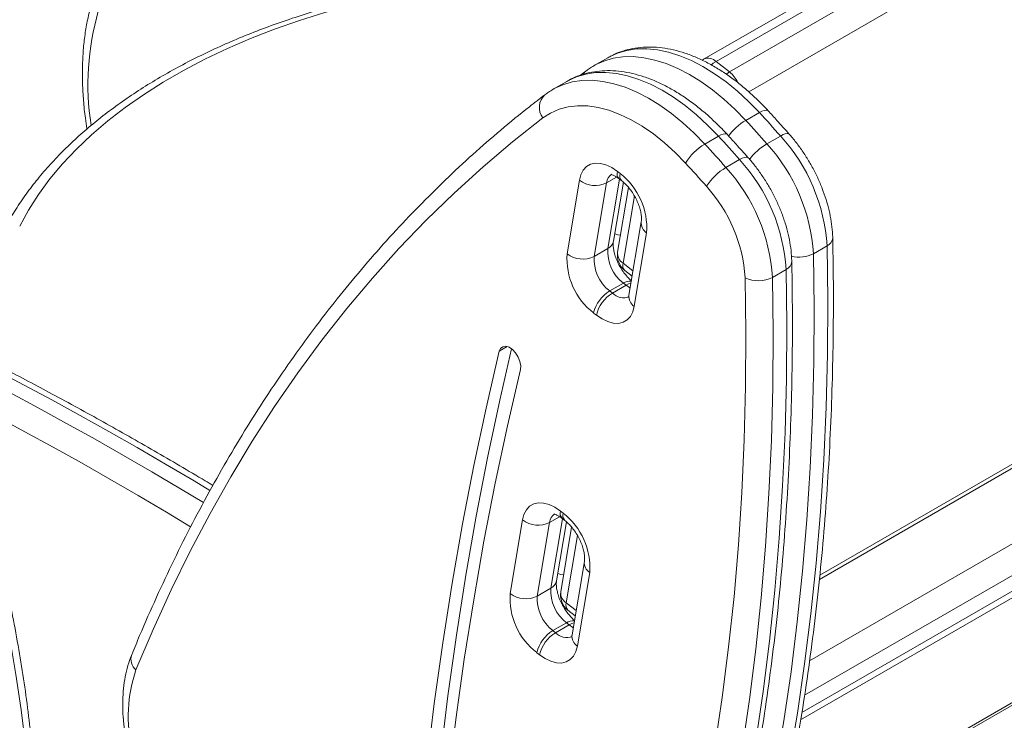
# Model space of a CAD drawing. Units: millimetres. Extents: x -1154 to 3017, y -1598 to 552.
# Drawn here: x 1230 to 1485, y -1241 to -1060 of the extents above; entities that cross this region are included whole.
import ezdxf

# ---------------------------------------------------------------- set-up
doc = ezdxf.new("R2010")
doc.units = ezdxf.units.MM

msp = doc.modelspace()

# ---------------------------------------------------------------- linework, layer by layer
at = {"color": 7, "linetype": 'Continuous', "lineweight": 15}
for p, q in [((1449.85, -1045.63), (1407.7, -1069.96)), ((1452.96, -1046.29), (1410.81, -1070.62)), ((1414.3, -1073.34), (1456.44, -1049.01)), ((1382.76, -1069.65), (1379.22, -1071.69)), ((1410.81, -1070.62), (1414.3, -1073.34)), ((1377.1, -1073.11), (1375.73, -1074.17)), ((1372.15, -1075.77), (1368.62, -1077.81)), ((1418.5, -1085.89), (1422.04, -1083.85)), ((1407.89, -1092.01), (1411.43, -1089.97)), ((1423.99, -1091.97), (1427.52, -1089.93)), ((1437.57, -1204.78), (1634.96, -1090.82)), ((1413.38, -1098.09), (1416.91, -1096.05)), ((1372.24, -1120.45), (1375.43, -1101.39)), ((1385.26, -1099.11), (1385.96, -1099.66)), ((1385.72, -1101.01), (1386.42, -1101.56)), ((1382.45, -1102.07), (1379.26, -1121.13)), ((1384.24, -1117.2), (1386.81, -1101.88)), ((1388.14, -1103.27), (1385.34, -1120)), ((1391.45, -1112.12), (1388.25, -1131.18)), ((1392.84, -1114.98), (1389.65, -1134.05)), ((1379.26, -1121.13), (1382.79, -1119.09)), ((1436.04, -1120.43), (1439.57, -1118.39)), ((1387.19, -1124.77), (1389.08, -1126.24)), ((1425.43, -1126.55), (1428.96, -1124.51)), ((1383.27, -1130.07), (1386.81, -1128.03)), ((1383.97, -1130.61), (1387.5, -1128.57)), ((1387.5, -1128.57), (1386.81, -1128.03)), ((1383.27, -1130.07), (1383.97, -1130.61)), ((1379.82, -1136.32), (1379.12, -1135.78)), ((1432.73, -1241.14), (1608.24, -1139.82)), ((1426.71, -1272.46), (1589.3, -1178.6)), ((1370.53, -1187.1), (1371.22, -1187.65)), ((1357.5, -1208.44), (1360.7, -1189.38)), ((1367.71, -1190.06), (1364.52, -1209.12)), ((1369.51, -1205.19), (1372.07, -1189.87)), ((1370.99, -1189), (1371.68, -1189.55)), ((1373.41, -1191.26), (1370.61, -1207.99)), ((1376.71, -1200.11), (1373.52, -1219.17)), ((1378.11, -1202.97), (1374.91, -1222.04)), ((1364.52, -1209.12), (1368.06, -1207.08)), ((1372.46, -1212.76), (1374.35, -1214.23)), ((1368.54, -1218.06), (1372.07, -1216.02)), ((1372.77, -1216.56), (1372.07, -1216.02)), ((1368.54, -1218.06), (1369.23, -1218.6)), ((1369.23, -1218.6), (1372.77, -1216.56)), ((1365.08, -1224.31), (1364.39, -1223.77))]:
    msp.add_line(p, q, dxfattribs=at)
at = {"color": 8, "linetype": 'Continuous', "lineweight": 15}
for p, q in [((1459.31, -1055.4), (1419.3, -1078.49)), ((1437.68, -1203.67), (1635.94, -1089.21)), ((1382.45, -1102.07), (1385.06, -1100.56)), ((1382.79, -1119.09), (1385.81, -1101.08)), ((1389.66, -1105.41), (1386.74, -1122.87)), ((1386.74, -1122.87), (1389.31, -1124.88)), ((1435.03, -1225.87), (1605.74, -1127.32)), ((1609.28, -1133.45), (1433.76, -1234.77)), ((1433.03, -1239.28), (1609.28, -1137.53)), ((1356.75, -1144.48), (1354.68, -1145.68)), ((1426.88, -1271.68), (1589.72, -1177.68)), ((1367.71, -1190.06), (1370.32, -1188.55)), ((1368.06, -1207.08), (1371.07, -1189.07)), ((1374.92, -1193.4), (1372, -1210.86)), ((1372, -1210.86), (1374.57, -1212.87))]:
    msp.add_line(p, q, dxfattribs=at)
at = {"color": 7, "linetype": 'Continuous', "lineweight": 15, "flags": 128}
for points in [[(1337.41, -1051.52), (1330.25, -1052.83), (1323.2, -1054.34), (1316.29, -1056.04), (1309.53, -1057.93), (1302.93, -1060), (1296.51, -1062.25), (1290.28, -1064.68), (1284.27, -1067.27), (1278.47, -1070.03), (1272.91, -1072.95), (1267.6, -1076.02), (1262.55, -1079.23), (1257.77, -1082.57), (1253.27, -1086.04), (1249.07, -1089.64), (1245.17, -1093.34), (1241.58, -1097.15), (1238.31, -1101.06), (1235.36, -1105.05), (1232.75, -1109.11), (1230.48, -1113.25)], [(1407.7, -1069.96), (1407.24, -1070.26), (1407.23, -1070.26)], [(1402.93, -1096.96), (1400.23, -1094.19), (1397.45, -1091.66), (1394.6, -1089.4), (1391.72, -1087.41), (1388.82, -1085.72), (1385.94, -1084.33), (1383.08, -1083.27), (1380.29, -1082.54), (1377.58, -1082.15), (1374.97, -1082.1), (1372.49, -1082.39), (1370.15, -1083.01), (1367.97, -1083.97), (1365.99, -1085.25)], [(1365.99, -1085.25), (1358.14, -1091.44), (1350.49, -1097.93), (1343.03, -1104.7), (1335.77, -1111.76), (1328.71, -1119.11), (1321.85, -1126.74), (1315.2, -1134.64), (1308.76, -1142.83), (1302.53, -1151.28), (1296.51, -1160), (1290.71, -1168.98), (1285.13, -1178.23), (1279.77, -1187.73), (1274.64, -1197.48), (1269.73, -1207.49), (1265.05, -1217.73), (1260.6, -1228.22)], [(1375.43, -1101.39), (1375.81, -1099.96), (1376.44, -1098.77), (1377.29, -1097.86), (1378.33, -1097.26), (1379.55, -1096.98), (1380.89, -1097.03), (1382.31, -1097.41), (1383.79, -1098.11), (1385.26, -1099.11)], [(1424.79, -1276.47), (1427.41, -1264.32), (1429.78, -1251.96), (1431.89, -1239.41), (1433.76, -1226.66), (1435.38, -1213.72), (1436.74, -1200.6), (1437.85, -1187.3), (1438.7, -1173.84), (1439.3, -1160.21), (1439.65, -1146.42), (1439.74, -1132.47), (1439.57, -1118.39)], [(1436.04, -1120.43), (1436.2, -1134.52), (1436.11, -1148.46), (1435.77, -1162.25), (1435.17, -1175.88), (1434.31, -1189.35), (1433.2, -1202.64), (1431.84, -1215.76), (1430.23, -1228.7), (1428.36, -1241.45), (1426.24, -1254.01), (1423.87, -1266.36), (1421.25, -1278.51)], [(1368.22, -1384.65), (1373.09, -1374.58), (1377.72, -1364.26), (1382.11, -1353.69), (1386.26, -1342.87), (1390.17, -1331.81), (1393.83, -1320.52), (1397.24, -1309), (1400.41, -1297.25), (1403.32, -1285.28), (1405.98, -1273.1), (1408.39, -1260.72), (1410.54, -1248.12), (1412.44, -1235.34), (1414.08, -1222.36), (1415.47, -1209.19), (1416.59, -1195.85), (1417.46, -1182.33), (1418.08, -1168.65), (1418.43, -1154.8), (1418.52, -1140.8), (1418.36, -1126.65)], [(1425.43, -1126.55), (1425.59, -1140.79), (1425.5, -1154.87), (1425.14, -1168.81), (1424.53, -1182.58), (1423.65, -1196.18), (1422.52, -1209.6), (1421.12, -1222.85), (1419.47, -1235.91), (1417.56, -1248.78), (1415.4, -1261.44), (1412.97, -1273.91), (1410.3, -1286.16), (1407.36, -1298.2), (1404.18, -1310.02), (1400.75, -1321.62), (1397.07, -1332.98), (1393.14, -1344.1), (1388.96, -1354.99), (1384.54, -1365.63), (1379.88, -1376.01), (1374.98, -1386.14)], [(1378.51, -1384.1), (1383.41, -1373.97), (1388.08, -1363.59), (1392.49, -1352.95), (1396.67, -1342.06), (1400.6, -1330.94), (1404.28, -1319.58), (1407.72, -1307.98), (1410.9, -1296.16), (1413.83, -1284.12), (1416.51, -1271.87), (1418.93, -1259.4), (1421.1, -1246.73), (1423.01, -1233.87), (1424.66, -1220.81), (1426.05, -1207.56), (1427.19, -1194.14), (1428.06, -1180.53), (1428.68, -1166.76), (1429.03, -1152.83), (1429.13, -1138.75), (1428.96, -1124.51)], [(1231.57, -1315.67), (1232.52, -1307.73), (1233.21, -1299.61), (1233.64, -1291.33), (1233.82, -1282.88), (1233.74, -1274.28), (1233.41, -1265.54), (1232.82, -1256.68), (1231.97, -1247.69), (1230.87, -1238.6), (1229.52, -1229.41), (1227.92, -1220.13), (1226.07, -1210.78), (1223.97, -1201.37), (1221.63, -1191.9), (1219.05, -1182.4), (1216.23, -1172.86), (1213.17, -1163.3), (1209.88, -1153.74), (1206.37, -1144.18), (1202.63, -1134.64)], [(1389.65, -1134.05), (1389.27, -1135.48), (1388.64, -1136.66), (1387.79, -1137.57), (1386.75, -1138.18), (1385.53, -1138.46), (1384.19, -1138.4), (1382.77, -1138.02), (1381.29, -1137.32), (1379.82, -1136.32)], [(1360.17, -1150.41), (1360.25, -1149.43), (1360.04, -1148.32), (1359.58, -1147.18), (1358.91, -1146.13), (1358.1, -1145.26), (1357.22, -1144.67), (1356.36, -1144.4), (1355.6, -1144.5), (1355.02, -1144.94), (1354.68, -1145.68)], [(1354.68, -1145.68), (1351.26, -1160.39), (1348.08, -1175.31), (1345.16, -1190.43), (1342.48, -1205.74), (1340.04, -1221.25), (1337.86, -1236.95), (1335.92, -1252.83), (1334.23, -1268.89), (1332.79, -1285.12), (1331.61, -1301.53), (1330.67, -1318.1), (1329.98, -1334.83)], [(1357.87, -1145.07), (1354.79, -1158.35), (1351.62, -1173.27), (1348.69, -1188.39), (1346.01, -1203.7), (1343.58, -1219.21), (1341.39, -1234.91), (1339.45, -1250.79), (1337.77, -1266.85), (1336.33, -1283.08), (1335.14, -1299.49), (1334.21, -1316.06), (1333.52, -1332.79)], [(1335.64, -1338.34), (1336.32, -1321.72), (1337.25, -1305.25), (1338.43, -1288.96), (1339.86, -1272.82), (1341.53, -1256.87), (1343.46, -1241.09), (1345.63, -1225.49), (1348.05, -1210.08), (1350.71, -1194.87), (1353.62, -1179.85), (1356.77, -1165.03), (1360.17, -1150.41)], [(1360.7, -1189.38), (1361.08, -1187.95), (1361.71, -1186.76), (1362.55, -1185.85), (1363.6, -1185.25), (1364.81, -1184.97), (1366.15, -1185.02), (1367.58, -1185.4), (1369.05, -1186.1), (1370.53, -1187.1)], [(1374.91, -1222.04), (1374.53, -1223.47), (1373.91, -1224.65), (1373.06, -1225.56), (1372.01, -1226.17), (1370.8, -1226.45), (1369.46, -1226.39), (1368.03, -1226.01), (1366.56, -1225.31), (1365.08, -1224.31)]]:
    msp.add_lwpolyline(points, dxfattribs=at)
at = {"color": 8, "linetype": 'Continuous', "lineweight": 15, "flags": 128}
for points in [[(1422.04, -1083.85), (1419.24, -1080.97), (1416.36, -1078.32), (1413.42, -1075.92), (1410.43, -1073.79), (1407.43, -1071.94), (1404.43, -1070.39), (1401.46, -1069.14), (1398.53, -1068.21), (1395.66, -1067.61), (1392.89, -1067.33), (1390.22, -1067.38), (1387.68, -1067.76), (1385.28, -1068.46), (1383.04, -1069.49), (1382.76, -1069.65)], [(1379.18, -1071.72), (1379.51, -1071.53), (1381.74, -1070.51), (1384.14, -1069.8), (1386.68, -1069.42), (1389.35, -1069.37), (1392.13, -1069.65), (1394.99, -1070.25), (1397.92, -1071.18), (1400.9, -1072.43), (1403.9, -1073.98), (1406.9, -1075.83), (1409.88, -1077.96), (1412.82, -1080.36), (1415.7, -1083.01), (1418.5, -1085.89)], [(1410.81, -1070.62), (1410.11, -1071.09), (1409.6, -1071.51)], [(1411.43, -1089.97), (1408.63, -1087.09), (1405.75, -1084.44), (1402.81, -1082.04), (1399.83, -1079.91), (1396.83, -1078.06), (1393.83, -1076.51), (1390.85, -1075.27), (1387.92, -1074.34), (1385.06, -1073.73), (1382.28, -1073.45), (1379.61, -1073.5), (1377.07, -1073.88), (1374.67, -1074.59), (1372.44, -1075.61), (1372.15, -1075.77)], [(1413.48, -1073.89), (1413.59, -1073.81), (1414.3, -1073.34)], [(1368.57, -1077.84), (1368.9, -1077.66), (1371.14, -1076.63), (1373.53, -1075.92), (1376.08, -1075.54), (1378.74, -1075.49), (1381.52, -1075.77), (1384.38, -1076.38), (1387.31, -1077.31), (1390.29, -1078.55), (1393.29, -1080.1), (1396.29, -1081.95), (1399.27, -1084.08), (1402.22, -1086.48), (1405.1, -1089.13), (1407.89, -1092.01)], [(1424.29, -1083.37), (1424.12, -1083.25), (1423.76, -1083.2), (1423.28, -1083.29), (1422.7, -1083.5), (1422.04, -1083.85)], [(1413.68, -1089.49), (1413.51, -1089.38), (1413.15, -1089.33), (1412.67, -1089.41), (1412.09, -1089.63), (1411.43, -1089.97)], [(1429.74, -1089.41), (1429.57, -1089.3), (1429.23, -1089.26), (1428.76, -1089.36), (1428.18, -1089.58), (1427.52, -1089.93)], [(1419.13, -1095.54), (1418.97, -1095.43), (1418.62, -1095.39), (1418.15, -1095.48), (1417.58, -1095.7), (1416.91, -1096.05)], [(1386.07, -1115.62), (1385.38, -1115.5), (1384.57, -1115.26)], [(1387.5, -1128.57), (1388.18, -1128.24), (1388.77, -1128.08)], [(1388.57, -1129.27), (1388.47, -1129.22), (1387.5, -1128.57)], [(1279.76, -1181.74), (1275.63, -1179.26), (1268.26, -1174.91), (1260.9, -1170.64), (1253.54, -1166.44), (1246.17, -1162.33), (1238.81, -1158.31), (1231.45, -1154.36), (1224.1, -1150.49)], [(1220.56, -1152.54), (1227.92, -1156.4), (1235.28, -1160.35), (1242.64, -1164.38), (1250, -1168.49), (1257.36, -1172.68), (1264.73, -1176.95), (1272.09, -1181.3), (1278.09, -1184.9)], [(1274.76, -1191.15), (1268.5, -1187.39), (1261.17, -1183.06), (1253.84, -1178.8), (1246.51, -1174.63), (1239.18, -1170.54), (1231.85, -1166.53), (1224.52, -1162.6), (1217.2, -1158.76)], [(1371.34, -1203.61), (1370.64, -1203.49), (1369.83, -1203.25)], [(1374.04, -1216.07), (1373.45, -1216.23), (1372.77, -1216.56)], [(1373.84, -1217.26), (1373.74, -1217.21), (1372.77, -1216.56)]]:
    msp.add_lwpolyline(points, dxfattribs=at)
at = {"color": 8, "linetype": 'Continuous', "lineweight": 15}
for centre, radius, start, end in [((1316.85, -1076.57), 68.69, 163.9522, 188.8063), ((1408.74, -1072.69), 2.93, 45.0538, 110.8718), ((1379.16, -1075.81), 3.4, 127.3948, 148.074), ((1409.27, -1079.53), 7.98, 25.5709, 50.9116), ((1369.51, -1082.52), 4.46, 132.5616, 217.7913), ((1426.17, -1098.69), 14.93, 120.9319, 144.2517), ((1432.26, -1105.84), 16.16, 120.818, 142.4068), ((1385.41, -1102.33), 2.98, 122.1011, 174.9789), ((1387.07, -1099.68), 1.89, 162.4682, 224.6499), ((1387.77, -1100.23), 1.9, 162.5063, 224.3336), ((1394.48, -1112.41), 3.05, 175.0679, 237.4731), ((1438.61, -1116.15), 2.43, 293.2746, 355.4946), ((1381.56, -1116.65), 2.74, 296.7191, 348.4015), ((1388.37, -1120.3), 3.05, 174.3985, 237.5233), ((1432.36, -1113.23), 8.08, 255.6181, 297.0621), ((1388.54, -1123.44), 1.89, 162.4675, 224.6507), ((1428, -1122.27), 2.43, 293.2746, 355.4946), ((1388.4, -1130.24), 2.73, 80.3553, 125.8352), ((1386.84, -1127.85), 3.98, 223.9188, 291.8418), ((1391.28, -1131.48), 3.05, 174.3978, 237.5237), ((1370.68, -1190.32), 2.98, 122.1015, 174.9785), ((1372.33, -1187.67), 1.89, 162.4656, 224.6526), ((1373.03, -1188.22), 1.9, 162.5084, 224.3315), ((1379.75, -1200.4), 3.05, 175.0685, 237.4725), ((1366.83, -1204.64), 2.74, 296.7191, 348.4015), ((1373.64, -1208.29), 3.05, 174.3983, 237.5227), ((1373.81, -1211.43), 1.89, 162.4675, 224.6507), ((1373.67, -1218.23), 2.73, 80.3564, 125.8315), ((1372.1, -1215.84), 3.98, 223.9186, 291.842), ((1376.55, -1219.47), 3.05, 174.3968, 237.5254), ((1262.98, -1225.44), 3.67, 161.6777, 229.3405)]:
    msp.add_arc(centre, radius, start, end, dxfattribs=at)
at = {"color": 7, "linetype": 'Continuous', "lineweight": 15}
for centre, radius, start, end in [((1105.48, -1373.83), 425.32, 41.5071, 42.6102), ((1109.01, -1371.79), 425.32, 41.5071, 42.6102), ((1098.41, -1377.91), 425.32, 41.5071, 42.6102), ((1392.94, -1121.35), 46.73, 3.6351, 42.2575), ((1414.92, -1104.02), 13.92, 120.3426, 149.5246), ((1094.87, -1379.95), 425.32, 41.5071, 42.6102), ((1389.4, -1123.39), 46.73, 3.6351, 42.2575), ((1382.33, -1127.47), 46.73, 3.6351, 42.2575), ((1095.59, -1379.67), 417.59, 41.507, 42.6103), ((1420.96, -1111.08), 15.03, 120.2602, 147.2041), ((1378.79, -1129.51), 46.73, 3.6351, 42.2575), ((1379.49, -1096.03), 6.73, 232.8724, 296.0916), ((1375.11, -1113.74), 17.77, 355.9856, 52.3883), ((1379.33, -1129.19), 39.11, 3.7207, 42.1719), ((1393.22, -1119.78), 10.45, 176.2152, 232.1586), ((1389.97, -1121.7), 17.77, 175.9854, 232.3884), ((1376.3, -1115.09), 6.73, 232.8716, 296.0917), ((1389.68, -1121.82), 10.45, 176.2152, 232.1586), ((1390.27, -1120.83), 5, 170.4937, 232.0136), ((1421.8, -1119.59), 7.85, 244.0424, 297.5645), ((1388.07, -1137.92), 9.2, 121.4325, 166.5294), ((1388.77, -1138.46), 9.2, 121.4323, 166.5298), ((1360.38, -1201.73), 17.77, 355.9855, 52.3883), ((1364.76, -1184.02), 6.73, 232.8711, 296.0921), ((1375.24, -1209.69), 17.77, 175.9855, 232.3883), ((1361.56, -1203.08), 6.73, 232.8716, 296.0917), ((1378.48, -1207.77), 10.45, 176.2152, 232.1588), ((1375.54, -1208.82), 5, 170.4937, 232.0136), ((1374.95, -1209.81), 10.45, 176.2152, 232.1588), ((1373.34, -1225.91), 9.2, 121.4336, 166.5287), ((1374.03, -1226.45), 9.2, 121.4326, 166.529), ((1294.83, -1240.1), 36.23, 160.8636, 193.9134)]:
    msp.add_arc(centre, radius, start, end, dxfattribs=at)
for points, knots in [([(1336.58, -1050.67), (1335.37, -1050.88), (1331.88, -1051.48), (1326.16, -1052.62), (1319.48, -1054.13), (1312.93, -1055.81), (1306.5, -1057.66), (1300.21, -1059.68), (1294.08, -1061.86), (1288.12, -1064.21), (1282.34, -1066.7), (1276.74, -1069.35), (1271.35, -1072.14), (1266.17, -1075.08), (1261.22, -1078.15), (1256.49, -1081.36), (1252.01, -1084.69), (1247.79, -1088.14), (1243.82, -1091.7), (1240.12, -1095.37), (1236.71, -1099.14), (1233.58, -1103), (1230.75, -1106.94), (1228.19, -1110.96), (1226.74, -1113.7), (1226.02, -1115.08)], [0, 0, 0, 0, 0.023386, 0.067709, 0.112045, 0.156394, 0.200758, 0.245137, 0.289532, 0.333945, 0.378376, 0.422824, 0.467288, 0.511768, 0.556259, 0.600758, 0.645256, 0.689744, 0.734211, 0.778642, 0.82302, 0.867327, 0.911542, 0.955645, 1, 1, 1, 1]), ([(1249.61, -1053.99), (1249.41, -1054.64), (1248.83, -1056.49), (1248.06, -1059.68), (1247.37, -1063.6), (1246.92, -1067.69), (1246.7, -1071.93), (1246.72, -1076.28), (1246.98, -1080.75), (1247.37, -1084.69), (1247.76, -1087.16), (1247.91, -1088.09)], [0, 0, 0, 0, 0.0658836, 0.1881501, 0.3107207, 0.4336504, 0.5567948, 0.6800408, 0.8032902, 0.9264867, 1, 1, 1, 1]), ([(1424.29, -1083.37), (1423.83, -1082.88), (1422.49, -1081.45), (1420.21, -1079.24), (1417.43, -1076.83), (1414.58, -1074.63), (1411.67, -1072.68), (1408.72, -1070.98), (1405.75, -1069.56), (1402.77, -1068.41), (1399.8, -1067.57), (1396.87, -1067.04), (1394.01, -1066.83), (1391.25, -1066.93), (1388.59, -1067.34), (1386.09, -1068.07), (1384.15, -1068.85), (1383.11, -1069.49), (1382.79, -1069.68)], [0, 0, 0, 0, 0.035863, 0.103469, 0.171221, 0.239136, 0.307219, 0.375456, 0.443802, 0.512128, 0.580251, 0.647933, 0.714899, 0.780899, 0.845787, 0.909575, 0.972444, 1, 1, 1, 1]), ([(1413.68, -1089.49), (1413.22, -1089), (1411.89, -1087.58), (1409.61, -1085.37), (1406.83, -1082.95), (1403.97, -1080.76), (1401.07, -1078.8), (1398.12, -1077.11), (1395.14, -1075.68), (1392.16, -1074.54), (1389.19, -1073.7), (1386.27, -1073.16), (1383.41, -1072.95), (1380.64, -1073.05), (1377.99, -1073.46), (1375.48, -1074.19), (1373.54, -1074.97), (1372.5, -1075.61), (1372.18, -1075.8)], [0, 0, 0, 0, 0.035863, 0.103469, 0.171221, 0.239136, 0.307219, 0.375456, 0.443802, 0.512128, 0.580251, 0.647933, 0.714899, 0.780899, 0.845787, 0.909575, 0.972444, 1, 1, 1, 1]), ([(1379.19, -1071.76), (1378.8, -1071.97), (1378.07, -1072.38), (1377.41, -1072.88), (1377.1, -1073.11)], [0, 0, 0, 0, 0.534525, 1, 1, 1, 1]), ([(1368.58, -1077.88), (1368.19, -1078.1), (1367.47, -1078.5), (1366.8, -1079), (1366.49, -1079.23)], [0, 0, 0, 0, 0.534525, 1, 1, 1, 1]), ([(1366.49, -1079.23), (1365.15, -1080.26), (1361.29, -1083.24), (1355.03, -1088.36), (1347.78, -1094.68), (1340.7, -1101.27), (1333.81, -1108.11), (1327.09, -1115.21), (1320.56, -1122.56), (1314.21, -1130.16), (1308.06, -1138.01), (1302.09, -1146.11), (1296.32, -1154.45), (1290.75, -1163.02), (1285.37, -1171.84), (1280.19, -1180.88), (1275.22, -1190.16), (1270.44, -1199.66), (1265.88, -1209.38), (1262.26, -1217.62), (1260.18, -1222.64), (1259.5, -1224.29)], [0, 0, 0, 0, 0.029393, 0.084774, 0.140161, 0.195559, 0.250971, 0.306397, 0.361839, 0.417298, 0.472773, 0.528267, 0.583778, 0.639307, 0.694854, 0.750418, 0.805998, 0.861594, 0.917204, 0.972829, 1, 1, 1, 1]), ([(1429.74, -1089.41), (1428.68, -1088.23), (1426.88, -1086.2), (1425.05, -1084.2), (1424.29, -1083.37)], [0, 0, 0, 0, 0.583161, 1, 1, 1, 1]), ([(1419.13, -1095.54), (1418.08, -1094.35), (1416.27, -1092.32), (1414.44, -1090.33), (1413.68, -1089.49)], [0, 0, 0, 0, 0.583161, 1, 1, 1, 1]), ([(1441.04, -1116.34), (1441.02, -1115.85), (1440.97, -1114.45), (1440.69, -1112.08), (1440.14, -1109.25), (1439.36, -1106.4), (1438.37, -1103.55), (1437.17, -1100.74), (1435.78, -1098), (1434.22, -1095.35), (1432.5, -1092.81), (1430.98, -1090.84), (1430.03, -1089.75), (1429.74, -1089.41)], [0, 0, 0, 0, 0.054608, 0.155526, 0.256184, 0.356562, 0.456637, 0.556467, 0.656137, 0.75576, 0.855446, 0.955281, 1, 1, 1, 1]), ([(1430.43, -1122.46), (1430.41, -1121.97), (1430.36, -1120.57), (1430.09, -1118.21), (1429.54, -1115.37), (1428.76, -1112.52), (1427.76, -1109.67), (1426.56, -1106.87), (1425.18, -1104.12), (1423.62, -1101.47), (1421.89, -1098.93), (1420.37, -1096.97), (1419.43, -1095.87), (1419.13, -1095.54)], [0, 0, 0, 0, 0.054608, 0.155526, 0.256184, 0.356562, 0.456637, 0.556467, 0.656137, 0.75576, 0.855446, 0.955281, 1, 1, 1, 1]), ([(1383.55, -1099.91), (1383.54, -1099.92), (1383.51, -1099.92), (1383.7, -1099.92), (1384.16, -1100.06), (1384.86, -1100.39), (1385.43, -1100.8), (1385.72, -1101.01)], [0, 0, 0, 0, 0.066971, 0.29418, 0.528715, 0.757855, 1, 1, 1, 1]), ([(1386.42, -1101.56), (1386.57, -1101.68), (1387.03, -1102.06), (1387.82, -1102.84), (1388.73, -1103.94), (1389.57, -1105.2), (1390.3, -1106.56), (1390.87, -1107.93), (1391.26, -1109.26), (1391.48, -1110.45), (1391.53, -1111.45), (1391.47, -1111.9), (1391.45, -1112.12)], [0, 0, 0, 0, 0.053823, 0.157676, 0.263602, 0.371342, 0.479954, 0.588359, 0.695397, 0.800261, 0.902501, 1, 1, 1, 1]), ([(1426.22, -1274.67), (1426.67, -1272.67), (1427.96, -1266.89), (1429.94, -1257.18), (1432.07, -1245.49), (1433.98, -1233.63), (1435.67, -1221.6), (1437.14, -1209.4), (1438.38, -1197.05), (1439.4, -1184.54), (1440.2, -1171.89), (1440.77, -1159.1), (1441.12, -1146.16), (1441.24, -1133.1), (1441.17, -1123.13), (1441.06, -1117.52), (1441.04, -1116.34)], [0, 0, 0, 0, 0.041187, 0.119333, 0.197482, 0.275637, 0.353797, 0.43196, 0.510126, 0.588294, 0.666463, 0.744633, 0.822803, 0.900973, 0.979142, 1, 1, 1, 1]), ([(1388.88, -1127.43), (1388.85, -1127.41), (1388.52, -1127.13), (1387.87, -1126.47), (1386.96, -1125.37), (1386.11, -1124.11), (1385.39, -1122.76), (1384.82, -1121.38), (1384.42, -1120.05), (1384.21, -1118.86), (1384.16, -1117.86), (1384.21, -1117.41), (1384.24, -1117.2)], [0, 0, 0, 0, 0.009652, 0.118353, 0.229225, 0.341994, 0.455676, 0.569142, 0.681177, 0.790936, 0.897949, 1, 1, 1, 1]), ([(1379.76, -1382.81), (1380.57, -1381.16), (1382.94, -1376.4), (1386.7, -1368.34), (1390.96, -1358.58), (1395.01, -1348.6), (1398.84, -1338.41), (1402.47, -1328.02), (1405.88, -1317.42), (1409.07, -1306.62), (1412.05, -1295.63), (1414.81, -1284.45), (1417.35, -1273.09), (1419.67, -1261.55), (1421.77, -1249.83), (1423.65, -1237.94), (1425.3, -1225.88), (1426.74, -1213.66), (1427.95, -1201.29), (1428.93, -1188.76), (1429.69, -1176.08), (1430.23, -1163.27), (1430.54, -1150.31), (1430.63, -1137.46), (1430.54, -1128.14), (1430.44, -1123.21), (1430.43, -1122.46)], [0, 0, 0, 0, 0.023296, 0.067397, 0.111505, 0.155623, 0.199752, 0.24389, 0.288036, 0.332189, 0.376349, 0.420514, 0.464685, 0.50886, 0.553038, 0.597219, 0.641403, 0.685589, 0.729776, 0.773964, 0.818153, 0.862343, 0.906532, 0.950721, 0.992585, 1, 1, 1, 1]), ([(1388.25, -1131.18), (1388.23, -1131.27), (1388.18, -1131.55), (1388.09, -1131.74), (1388.1, -1131.73), (1388.1, -1131.72)], [0, 0, 0, 0, 0.2568, 0.736337, 1, 1, 1, 1]), ([(1233.03, -1313.74), (1233.2, -1312.43), (1233.7, -1308.64), (1234.35, -1302.26), (1234.9, -1294.54), (1235.23, -1286.68), (1235.33, -1278.68), (1235.2, -1270.56), (1234.84, -1262.33), (1234.26, -1253.98), (1233.46, -1245.54), (1232.43, -1237.01), (1231.18, -1228.39), (1229.71, -1219.71), (1228.02, -1210.96), (1226.12, -1202.15), (1223.99, -1193.3), (1221.66, -1184.41), (1219.12, -1175.5), (1216.36, -1166.57), (1213.41, -1157.63), (1210.25, -1148.69), (1207.19, -1140.52), (1205.12, -1135.35), (1204.25, -1133.15)], [0, 0, 0, 0, 0.024823, 0.071864, 0.118908, 0.165956, 0.213005, 0.260052, 0.307097, 0.354138, 0.401173, 0.448203, 0.495228, 0.542246, 0.589258, 0.636263, 0.683262, 0.730256, 0.777243, 0.824226, 0.871203, 0.918176, 0.965144, 1, 1, 1, 1]), ([(1280.5, -1180.44), (1279.85, -1180.04), (1274.79, -1177), (1265.33, -1171.46), (1252.12, -1163.96), (1239.2, -1156.87), (1230.69, -1152.4), (1226.58, -1150.24)], [0, 0, 0, 0, 0.036387, 0.281315, 0.526249, 0.771185, 1, 1, 1, 1]), ([(1368.81, -1187.9), (1368.81, -1187.91), (1368.77, -1187.91), (1368.96, -1187.91), (1369.42, -1188.05), (1370.13, -1188.38), (1370.69, -1188.79), (1370.99, -1189)], [0, 0, 0, 0, 0.066971, 0.294185, 0.528717, 0.757855, 1, 1, 1, 1]), ([(1371.68, -1189.55), (1371.84, -1189.67), (1372.3, -1190.05), (1373.08, -1190.83), (1374, -1191.93), (1374.84, -1193.19), (1375.56, -1194.55), (1376.13, -1195.92), (1376.53, -1197.25), (1376.74, -1198.44), (1376.79, -1199.44), (1376.74, -1199.89), (1376.71, -1200.11)], [0, 0, 0, 0, 0.053823, 0.157676, 0.263602, 0.371342, 0.479954, 0.588359, 0.695397, 0.800261, 0.902501, 1, 1, 1, 1]), ([(1374.15, -1215.42), (1374.12, -1215.4), (1373.79, -1215.12), (1373.13, -1214.46), (1372.22, -1213.36), (1371.38, -1212.1), (1370.65, -1210.75), (1370.08, -1209.37), (1369.69, -1208.04), (1369.48, -1206.85), (1369.43, -1205.85), (1369.48, -1205.4), (1369.51, -1205.19)], [0, 0, 0, 0, 0.009652, 0.118353, 0.229225, 0.341995, 0.455676, 0.569142, 0.681177, 0.790937, 0.89795, 1, 1, 1, 1]), ([(1373.52, -1219.17), (1373.5, -1219.26), (1373.45, -1219.54), (1373.35, -1219.73), (1373.36, -1219.72), (1373.37, -1219.71)], [0, 0, 0, 0, 0.2568, 0.736337, 1, 1, 1, 1]), ([(1259.5, -1224.29), (1259.31, -1224.78), (1258.78, -1226.14), (1258.1, -1228.53), (1257.54, -1231.48), (1257.22, -1234.59), (1257.14, -1237.83), (1257.3, -1241.19), (1257.68, -1244.51), (1258.1, -1246.73), (1258.29, -1247.77)], [0, 0, 0, 0, 0.0738782, 0.2058737, 0.3389263, 0.4732158, 0.6082328, 0.7435668, 0.8788735, 1, 1, 1, 1])]:
    msp.add_open_spline(points, degree=3, knots=knots, dxfattribs=at)

doc.saveas('drawing.dxf')
